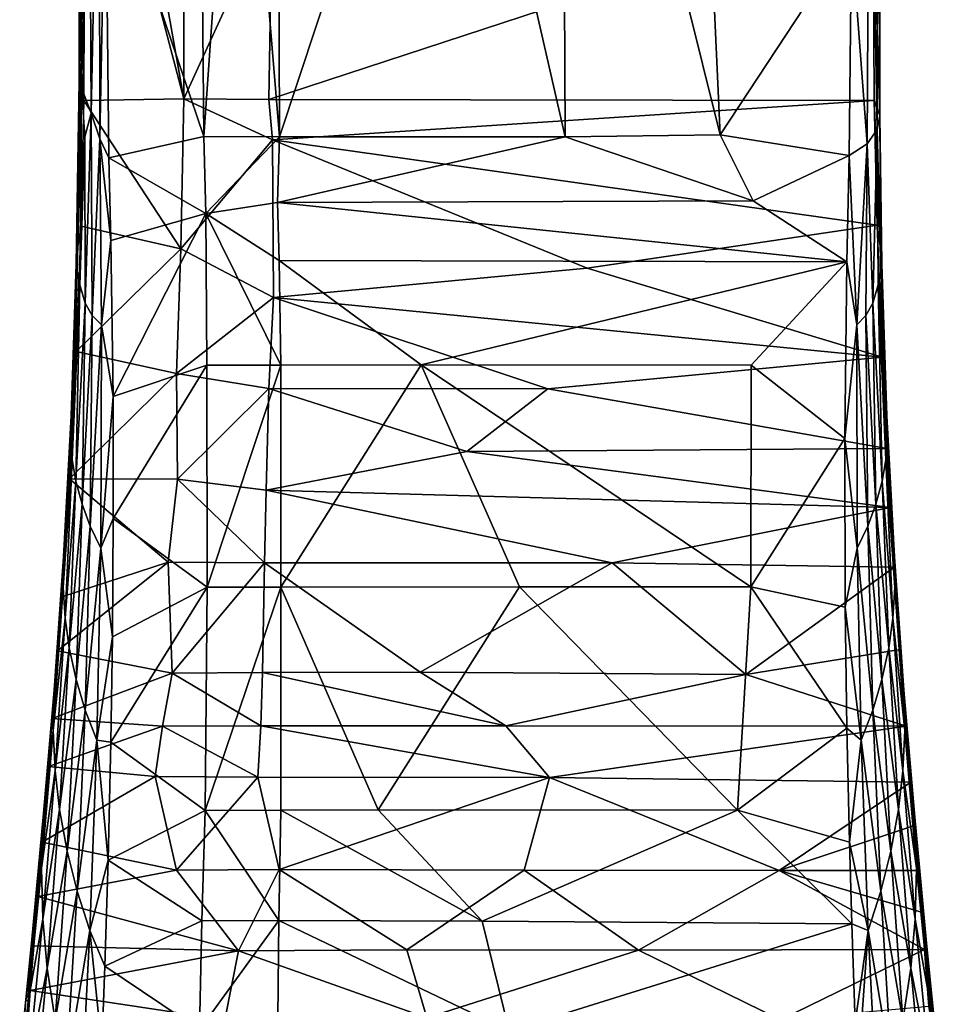
# Model space of a CAD drawing. Units: inches. Extents: x -4.88 to 4.88, y -4.8 to 3.13.
# Drawn here: x -0.67 to 0.67, y -3.73 to -2.29 of the extents above; entities that cross this region are included whole.
import ezdxf

# ---------------------------------------------------------------- set-up
doc = ezdxf.new("R2010")
doc.units = ezdxf.units.IN
doc.layers.get('0').update_dxf_attribs({"true_color": 0xc2ced6})

msp = doc.modelspace()

# ---------------------------------------------------------------- linework, layer by layer
for points in [[(-0.4313, -2.4056), (-0.5755, -1.5948), (-0.4301, -1.2278), (-0.4313, -2.4056)], [(-0.4301, -1.2278), (-0.3023, -2.1223), (-0.4313, -2.4056), (-0.4301, -1.2278)], [(-0.0443, -1.7141), (0.1263, -2.4608), (0.1217, -1.5286), (-0.0443, -1.7141)], [(0.3529, -2.4582), (0.3195, -1.7202), (0.1217, -1.5286), (0.3529, -2.4582)], [(0.1217, -1.5286), (0.1263, -2.4608), (0.3529, -2.4582), (0.1217, -1.5286)], [(-0.4313, -2.4056), (-0.5757, -1.8565), (-0.5755, -1.5948), (-0.4313, -2.4056)], [(-0.0443, -1.7141), (-0.2938, -1.736), (-0.2915, -2.4608), (-0.0443, -1.7141)], [(-0.2915, -2.4608), (0.1263, -2.4608), (-0.0443, -1.7141), (-0.2915, -2.4608)], [(0.5451, -2.1657), (0.3195, -1.7202), (0.3529, -2.4582), (0.5451, -2.1657)], [(-0.546, -2.0358), (-0.402, -2.4607), (-0.4089, -1.7345), (-0.546, -2.0358)], [(-0.4089, -1.7345), (-0.402, -2.4607), (-0.3516, -1.7352), (-0.4089, -1.7345)], [(-0.3516, -1.7352), (-0.402, -2.4607), (-0.2915, -2.4608), (-0.3516, -1.7352)], [(-0.2915, -2.4608), (-0.2938, -1.736), (-0.3516, -1.7352), (-0.2915, -2.4608)], [(-0.5816, -2.3512), (-0.5835, -1.8925), (-0.5809, -1.8026), (-0.5816, -2.3512)], [(-0.5757, -1.8565), (-0.5816, -2.3512), (-0.5809, -1.8026), (-0.5757, -1.8565)], [(0.5864, -2.4296), (0.5769, -2.1163), (0.5854, -1.824), (0.5864, -2.4296)], [(0.5854, -1.824), (0.5837, -1.8327), (0.5864, -2.4296), (0.5854, -1.824)], [(0.5715, -1.8418), (0.5451, -2.1657), (0.5679, -2.4715), (0.5715, -1.8418)], [(0.5679, -2.4715), (0.5829, -2.4503), (0.5715, -1.8418), (0.5679, -2.4715)], [(0.5837, -1.8327), (0.5715, -1.8418), (0.5829, -2.4503), (0.5837, -1.8327)], [(0.5829, -2.4503), (0.5864, -2.4296), (0.5837, -1.8327), (0.5829, -2.4503)], [(-0.5757, -1.8565), (-0.5778, -2.4077), (-0.5816, -2.3512), (-0.5757, -1.8565)], [(-0.4313, -2.4056), (-0.5778, -2.4077), (-0.5757, -1.8565), (-0.4313, -2.4056)], [(-0.5669, -2.4263), (-0.5552, -1.8596), (-0.5692, -1.9663), (-0.5669, -2.4263)], [(-0.5552, -1.8596), (-0.5669, -2.4263), (-0.5541, -2.4641), (-0.5552, -1.8596)], [(-0.5541, -2.4641), (-0.546, -2.0358), (-0.5552, -1.8596), (-0.5541, -2.4641)], [(-0.5846, -2.3796), (-0.581, -1.9741), (-0.5835, -1.8925), (-0.5846, -2.3796)], [(-0.5835, -1.8925), (-0.5816, -2.3512), (-0.5846, -2.3796), (-0.5835, -1.8925)], [(-0.5809, -2.3895), (-0.5692, -1.9663), (-0.581, -1.9741), (-0.5809, -2.3895)], [(-0.5809, -2.3895), (-0.5669, -2.4263), (-0.5692, -1.9663), (-0.5809, -2.3895)], [(-0.581, -1.9741), (-0.5846, -2.3796), (-0.5809, -2.3895), (-0.581, -1.9741)], [(-0.5409, -2.4918), (-0.546, -2.0358), (-0.5541, -2.4641), (-0.5409, -2.4918)], [(-0.5409, -2.4918), (-0.402, -2.4607), (-0.546, -2.0358), (-0.5409, -2.4918)], [(0.5769, -2.1163), (0.5784, -2.4077), (-0.3069, -2.4062), (0.5769, -2.1163)], [(-0.3069, -2.4062), (-0.3023, -2.1223), (0.5769, -2.1163), (-0.3069, -2.4062)], [(0.5784, -2.4077), (0.5769, -2.1163), (0.5864, -2.4296), (0.5784, -2.4077)], [(-0.4313, -2.4056), (-0.3023, -2.1223), (-0.3069, -2.4062), (-0.4313, -2.4056)], [(0.3529, -2.4582), (0.5415, -2.4883), (0.5451, -2.1657), (0.3529, -2.4582)], [(0.5415, -2.4883), (0.5679, -2.4715), (0.5451, -2.1657), (0.5415, -2.4883)], [(-0.5874, -2.6274), (-0.5846, -2.3796), (-0.5816, -2.3512), (-0.5874, -2.6274)], [(-0.5816, -2.3512), (-0.5818, -2.5917), (-0.5874, -2.6274), (-0.5816, -2.3512)], [(-0.5816, -2.3512), (-0.5778, -2.4077), (-0.5818, -2.5917), (-0.5816, -2.3512)], [(-0.5891, -2.647), (-0.5855, -2.4399), (-0.5846, -2.3796), (-0.5891, -2.647)], [(-0.5846, -2.3796), (-0.5874, -2.6274), (-0.5891, -2.647), (-0.5846, -2.3796)], [(-0.5876, -2.6586), (-0.5809, -2.3895), (-0.5855, -2.4399), (-0.5876, -2.6586)], [(-0.5809, -2.3895), (-0.5876, -2.6586), (-0.5835, -2.6775), (-0.5809, -2.3895)], [(-0.5846, -2.3796), (-0.5855, -2.4399), (-0.5809, -2.3895), (-0.5846, -2.3796)], [(-0.5835, -2.6775), (-0.5762, -2.4609), (-0.5809, -2.3895), (-0.5835, -2.6775)], [(-0.5669, -2.4263), (-0.5809, -2.3895), (-0.5762, -2.4609), (-0.5669, -2.4263)], [(-0.5778, -2.4077), (-0.4313, -2.4056), (-0.4358, -2.6251), (-0.5778, -2.4077)], [(-0.4358, -2.6251), (-0.4313, -2.4056), (-0.3017, -2.4655), (-0.4358, -2.6251)], [(-0.4313, -2.4056), (-0.3069, -2.4062), (-0.3017, -2.4655), (-0.4313, -2.4056)], [(-0.4358, -2.6251), (-0.5818, -2.5917), (-0.5778, -2.4077), (-0.4358, -2.6251)], [(-0.3017, -2.4655), (-0.3069, -2.4062), (0.5784, -2.4077), (-0.3017, -2.4655)], [(-0.3017, -2.4655), (0.5784, -2.4077), (0.5825, -2.5901), (-0.3017, -2.4655)], [(0.5784, -2.4077), (0.5864, -2.4296), (0.588, -2.6274), (0.5784, -2.4077)], [(0.588, -2.6274), (0.5825, -2.5901), (0.5784, -2.4077), (0.588, -2.6274)], [(-0.5762, -2.4609), (-0.5759, -2.7044), (-0.5669, -2.4263), (-0.5762, -2.4609)], [(-0.5669, -2.4263), (-0.5759, -2.7044), (-0.5654, -2.7223), (-0.5669, -2.4263)], [(-0.5654, -2.7223), (-0.5541, -2.4641), (-0.5669, -2.4263), (-0.5654, -2.7223)], [(0.5864, -2.4296), (0.5829, -2.4503), (0.5882, -2.6586), (0.5864, -2.4296)], [(0.5882, -2.6586), (0.5897, -2.647), (0.5864, -2.4296), (0.5882, -2.6586)], [(0.5897, -2.647), (0.588, -2.6274), (0.5864, -2.4296), (0.5897, -2.647)], [(-0.5891, -2.647), (-0.5876, -2.6586), (-0.5855, -2.4399), (-0.5891, -2.647)], [(-0.5835, -2.6775), (-0.5759, -2.7044), (-0.5762, -2.4609), (-0.5835, -2.6775)], [(-0.3992, -2.5732), (-0.402, -2.4607), (-0.5409, -2.4918), (-0.3992, -2.5732)], [(-0.2915, -2.4608), (-0.402, -2.4607), (-0.3992, -2.5732), (-0.2915, -2.4608)], [(-0.3992, -2.5732), (-0.2946, -2.5569), (-0.2915, -2.4608), (-0.3992, -2.5732)], [(-0.2915, -2.4608), (-0.2946, -2.5569), (0.1263, -2.4608), (-0.2915, -2.4608)], [(0.1263, -2.4608), (-0.2946, -2.5569), (0.4014, -2.5547), (0.1263, -2.4608)], [(0.1263, -2.4608), (0.4014, -2.5547), (0.3529, -2.4582), (0.1263, -2.4608)], [(0.3529, -2.4582), (0.4014, -2.5547), (0.5415, -2.4883), (0.3529, -2.4582)], [(0.5829, -2.4503), (0.5679, -2.4715), (0.5764, -2.7044), (0.5829, -2.4503)], [(0.5764, -2.7044), (0.584, -2.6775), (0.5829, -2.4503), (0.5764, -2.7044)], [(0.584, -2.6775), (0.5882, -2.6586), (0.5829, -2.4503), (0.584, -2.6775)], [(-0.5541, -2.4641), (-0.5654, -2.7223), (-0.5521, -2.736), (-0.5541, -2.4641)], [(-0.5541, -2.4641), (-0.5382, -2.6127), (-0.5409, -2.4918), (-0.5541, -2.4641)], [(-0.5521, -2.736), (-0.5382, -2.6127), (-0.5541, -2.4641), (-0.5521, -2.736)], [(-0.3002, -2.6962), (-0.4358, -2.6251), (-0.3017, -2.4655), (-0.3002, -2.6962)], [(-0.3002, -2.6962), (-0.3017, -2.4655), (0.1585, -2.653), (-0.3002, -2.6962)], [(0.5825, -2.5901), (0.1585, -2.653), (-0.3017, -2.4655), (0.5825, -2.5901)], [(0.5679, -2.4715), (0.5415, -2.4883), (0.5527, -2.736), (0.5679, -2.4715)], [(0.5527, -2.736), (0.566, -2.7223), (0.5679, -2.4715), (0.5527, -2.736)], [(0.5764, -2.7044), (0.5679, -2.4715), (0.566, -2.7223), (0.5764, -2.7044)], [(-0.5409, -2.4918), (-0.5382, -2.6127), (-0.3992, -2.5732), (-0.5409, -2.4918)], [(0.5384, -2.6439), (0.5415, -2.4883), (0.4014, -2.5547), (0.5384, -2.6439)], [(0.5527, -2.736), (0.5415, -2.4883), (0.5384, -2.6439), (0.5527, -2.736)], [(-0.2946, -2.5569), (-0.3992, -2.5732), (-0.2921, -2.6419), (-0.2946, -2.5569)], [(0.5384, -2.6439), (0.4014, -2.5547), (-0.2946, -2.5569), (0.5384, -2.6439)], [(-0.2946, -2.5569), (-0.2921, -2.6419), (0.5384, -2.6439), (-0.2946, -2.5569)], [(-0.3992, -2.5732), (-0.5382, -2.6127), (-0.535, -2.8409), (-0.3992, -2.5732)], [(-0.535, -2.8409), (-0.3977, -2.7952), (-0.3992, -2.5732), (-0.535, -2.8409)], [(-0.2896, -2.7951), (-0.2921, -2.6419), (-0.3992, -2.5732), (-0.2896, -2.7951)], [(-0.3992, -2.5732), (-0.3977, -2.7952), (-0.2896, -2.7951), (-0.3992, -2.5732)], [(-0.5874, -2.6274), (-0.5818, -2.5917), (-0.5906, -2.8114), (-0.5874, -2.6274)], [(-0.5906, -2.8114), (-0.5818, -2.5917), (-0.5889, -2.7751), (-0.5906, -2.8114)], [(-0.5889, -2.7751), (-0.5818, -2.5917), (-0.4358, -2.6251), (-0.5889, -2.7751)], [(0.1585, -2.653), (0.5825, -2.5901), (0.5898, -2.7836), (0.1585, -2.653)], [(0.588, -2.6274), (0.5898, -2.7836), (0.5825, -2.5901), (0.588, -2.6274)], [(-0.5382, -2.6127), (-0.5521, -2.736), (-0.535, -2.8409), (-0.5382, -2.6127)], [(-0.5874, -2.6274), (-0.5906, -2.8114), (-0.5961, -2.8695), (-0.5874, -2.6274)], [(-0.5961, -2.8695), (-0.5891, -2.647), (-0.5874, -2.6274), (-0.5961, -2.8695)], [(-0.4358, -2.6251), (-0.4421, -2.8075), (-0.5889, -2.7751), (-0.4358, -2.6251)], [(-0.4421, -2.8075), (-0.4358, -2.6251), (-0.3002, -2.6962), (-0.4421, -2.8075)], [(0.588, -2.6274), (0.5897, -2.647), (0.5966, -2.8695), (0.588, -2.6274)], [(0.5966, -2.8695), (0.5898, -2.7836), (0.588, -2.6274), (0.5966, -2.8695)], [(-0.597, -2.9015), (-0.5876, -2.6586), (-0.5891, -2.647), (-0.597, -2.9015)], [(-0.5891, -2.647), (-0.5961, -2.8695), (-0.597, -2.9015), (-0.5891, -2.647)], [(-0.2921, -2.6419), (-0.0841, -2.7949), (0.5384, -2.6439), (-0.2921, -2.6419)], [(-0.2921, -2.6419), (-0.2896, -2.7951), (-0.0841, -2.7949), (-0.2921, -2.6419)], [(0.5384, -2.6439), (-0.0841, -2.7949), (0.3986, -2.795), (0.5384, -2.6439)], [(0.3986, -2.795), (0.5352, -2.9024), (0.5384, -2.6439), (0.3986, -2.795)], [(0.5527, -2.736), (0.5384, -2.6439), (0.5352, -2.9024), (0.5527, -2.736)], [(0.5897, -2.647), (0.5882, -2.6586), (0.5976, -2.9015), (0.5897, -2.647)], [(0.5976, -2.9015), (0.5966, -2.8695), (0.5897, -2.647), (0.5976, -2.9015)], [(-0.5876, -2.6586), (-0.597, -2.9015), (-0.5947, -2.9337), (-0.5876, -2.6586)], [(-0.5947, -2.9337), (-0.5835, -2.6775), (-0.5876, -2.6586), (-0.5947, -2.9337)], [(-0.3002, -2.6962), (0.1585, -2.653), (0.5898, -2.7836), (-0.3002, -2.6962)], [(0.5882, -2.6586), (0.584, -2.6775), (0.5953, -2.9337), (0.5882, -2.6586)], [(0.5953, -2.9337), (0.5976, -2.9015), (0.5882, -2.6586), (0.5953, -2.9337)], [(-0.5835, -2.6775), (-0.5947, -2.9337), (-0.5894, -2.9649), (-0.5835, -2.6775)], [(-0.5894, -2.9649), (-0.5759, -2.7044), (-0.5835, -2.6775), (-0.5894, -2.9649)], [(0.584, -2.6775), (0.5764, -2.7044), (0.5899, -2.9649), (0.584, -2.6775)], [(0.5899, -2.9649), (0.5953, -2.9337), (0.584, -2.6775), (0.5899, -2.9649)], [(-0.5759, -2.7044), (-0.5894, -2.9649), (-0.5802, -2.9984), (-0.5759, -2.7044)], [(-0.5802, -2.9984), (-0.5654, -2.7223), (-0.5759, -2.7044), (-0.5802, -2.9984)], [(-0.3073, -2.8294), (-0.4421, -2.8075), (-0.3002, -2.6962), (-0.3073, -2.8294)], [(-0.3073, -2.8294), (-0.3002, -2.6962), (0.1011, -2.8297), (-0.3073, -2.8294)], [(0.1011, -2.8297), (-0.3002, -2.6962), (0.5898, -2.7836), (0.1011, -2.8297)], [(0.5764, -2.7044), (0.566, -2.7223), (0.5808, -2.9984), (0.5764, -2.7044)], [(0.5808, -2.9984), (0.5899, -2.9649), (0.5764, -2.7044), (0.5808, -2.9984)], [(-0.5654, -2.7223), (-0.5802, -2.9984), (-0.5682, -3.0308), (-0.5654, -2.7223)], [(-0.5682, -3.0308), (-0.5521, -2.736), (-0.5654, -2.7223), (-0.5682, -3.0308)], [(0.566, -2.7223), (0.5527, -2.736), (0.5688, -3.0308), (0.566, -2.7223)], [(0.5688, -3.0308), (0.5808, -2.9984), (0.566, -2.7223), (0.5688, -3.0308)], [(-0.5521, -2.736), (-0.5682, -3.0308), (-0.5529, -3.0629), (-0.5521, -2.736)], [(-0.5529, -3.0629), (-0.535, -2.8409), (-0.5521, -2.736), (-0.5529, -3.0629)], [(0.5527, -2.736), (0.5352, -2.9024), (0.5535, -3.0629), (0.5527, -2.736)], [(0.5535, -3.0629), (0.5688, -3.0308), (0.5527, -2.736), (0.5535, -3.0629)], [(-0.5986, -2.9615), (-0.5889, -2.7751), (-0.4421, -2.8075), (-0.5986, -2.9615)], [(-0.5906, -2.8114), (-0.5889, -2.7751), (-0.5986, -2.9615), (-0.5906, -2.8114)], [(-0.2896, -2.7951), (-0.3977, -2.7952), (-0.3972, -3.1198), (-0.2896, -2.7951)], [(-0.3972, -3.1198), (-0.2897, -3.1199), (-0.2896, -2.7951), (-0.3972, -3.1198)], [(-0.0841, -2.7949), (-0.2896, -2.7951), (-0.2897, -3.1199), (-0.0841, -2.7949)], [(-0.2897, -3.1199), (0.0597, -3.1196), (-0.0841, -2.7949), (-0.2897, -3.1199)], [(0.3981, -3.1194), (0.3986, -2.795), (-0.0841, -2.7949), (0.3981, -3.1194)], [(-0.0841, -2.7949), (0.0597, -3.1196), (0.3981, -3.1194), (-0.0841, -2.7949)], [(0.5967, -2.917), (0.1011, -2.8297), (0.5898, -2.7836), (0.5967, -2.917)], [(0.3986, -2.795), (0.3981, -3.1194), (0.5352, -2.9024), (0.3986, -2.795)], [(0.5898, -2.7836), (0.5966, -2.8695), (0.5967, -2.917), (0.5898, -2.7836)], [(-0.4421, -2.8075), (-0.4409, -2.962), (-0.5986, -2.9615), (-0.4421, -2.8075)], [(-0.535, -2.8409), (-0.5346, -3.0194), (-0.3977, -2.7952), (-0.535, -2.8409)], [(-0.3977, -2.7952), (-0.5346, -3.0194), (-0.3972, -3.1198), (-0.3977, -2.7952)], [(-0.4409, -2.962), (-0.4421, -2.8075), (-0.3073, -2.8294), (-0.4409, -2.962)], [(-0.5986, -2.9615), (-0.5961, -2.8695), (-0.5906, -2.8114), (-0.5986, -2.9615)], [(-0.3073, -2.8294), (-0.3109, -2.978), (-0.4409, -2.962), (-0.3073, -2.8294)], [(-0.3109, -2.978), (-0.3073, -2.8294), (-0.0174, -2.9216), (-0.3109, -2.978)], [(-0.0174, -2.9216), (-0.3073, -2.8294), (0.1011, -2.8297), (-0.0174, -2.9216)], [(-0.0174, -2.9216), (0.1011, -2.8297), (0.5967, -2.917), (-0.0174, -2.9216)], [(-0.5529, -3.0629), (-0.5346, -3.0194), (-0.535, -2.8409), (-0.5529, -3.0629)], [(-0.6073, -3.0758), (-0.597, -2.9015), (-0.5961, -2.8695), (-0.6073, -3.0758)], [(-0.5961, -2.8695), (-0.5986, -2.9615), (-0.6073, -3.0758), (-0.5961, -2.8695)], [(0.5966, -2.8695), (0.5976, -2.9015), (0.6079, -3.0758), (0.5966, -2.8695)], [(0.6079, -3.0758), (0.5967, -2.917), (0.5966, -2.8695), (0.6079, -3.0758)], [(-0.608, -3.1205), (-0.5947, -2.9337), (-0.597, -2.9015), (-0.608, -3.1205)], [(-0.597, -2.9015), (-0.6073, -3.0758), (-0.608, -3.1205), (-0.597, -2.9015)], [(0.3981, -3.1194), (0.5357, -3.1491), (0.5352, -2.9024), (0.3981, -3.1194)], [(0.5357, -3.1491), (0.5535, -3.0629), (0.5352, -2.9024), (0.5357, -3.1491)], [(0.5976, -2.9015), (0.5953, -2.9337), (0.6086, -3.1205), (0.5976, -2.9015)], [(0.6086, -3.1205), (0.6079, -3.0758), (0.5976, -2.9015), (0.6086, -3.1205)], [(-0.3109, -2.978), (-0.0174, -2.9216), (0.6017, -3.0036), (-0.3109, -2.978)], [(0.6017, -3.0036), (-0.0174, -2.9216), (0.5967, -2.917), (0.6017, -3.0036)], [(0.6079, -3.0758), (0.6017, -3.0036), (0.5967, -2.917), (0.6079, -3.0758)], [(-0.5947, -2.9337), (-0.608, -3.1205), (-0.6052, -3.1653), (-0.5947, -2.9337)], [(-0.6052, -3.1653), (-0.5894, -2.9649), (-0.5947, -2.9337), (-0.6052, -3.1653)], [(0.5953, -2.9337), (0.5899, -2.9649), (0.6058, -3.1653), (0.5953, -2.9337)], [(0.6058, -3.1653), (0.6086, -3.1205), (0.5953, -2.9337), (0.6058, -3.1653)], [(-0.6101, -3.134), (-0.6073, -3.0758), (-0.5986, -2.9615), (-0.6101, -3.134)], [(-0.4545, -3.0833), (-0.6101, -3.134), (-0.5986, -2.9615), (-0.4545, -3.0833)], [(-0.5894, -2.9649), (-0.6052, -3.1653), (-0.5992, -3.2086), (-0.5894, -2.9649)], [(-0.5992, -3.2086), (-0.5802, -2.9984), (-0.5894, -2.9649), (-0.5992, -3.2086)], [(-0.5986, -2.9615), (-0.4409, -2.962), (-0.4545, -3.0833), (-0.5986, -2.9615)], [(-0.3136, -3.0846), (-0.4545, -3.0833), (-0.4409, -2.962), (-0.3136, -3.0846)], [(-0.4409, -2.962), (-0.3109, -2.978), (-0.3136, -3.0846), (-0.4409, -2.962)], [(0.5899, -2.9649), (0.5808, -2.9984), (0.5998, -3.2086), (0.5899, -2.9649)], [(0.5998, -3.2086), (0.6058, -3.1653), (0.5899, -2.9649), (0.5998, -3.2086)], [(-0.3136, -3.0846), (-0.3109, -2.978), (0.1951, -3.0846), (-0.3136, -3.0846)], [(0.1951, -3.0846), (-0.3109, -2.978), (0.6017, -3.0036), (0.1951, -3.0846)], [(-0.5802, -2.9984), (-0.5992, -3.2086), (-0.589, -3.2551), (-0.5802, -2.9984)], [(-0.589, -3.2551), (-0.5682, -3.0308), (-0.5802, -2.9984), (-0.589, -3.2551)], [(0.1951, -3.0846), (0.6017, -3.0036), (0.6076, -3.0908), (0.1951, -3.0846)], [(0.5808, -2.9984), (0.5688, -3.0308), (0.5896, -3.2551), (0.5808, -2.9984)], [(0.5896, -3.2551), (0.5998, -3.2086), (0.5808, -2.9984), (0.5896, -3.2551)], [(0.6017, -3.0036), (0.6079, -3.0758), (0.6076, -3.0908), (0.6017, -3.0036)], [(-0.5529, -3.0629), (-0.5356, -3.1929), (-0.5346, -3.0194), (-0.5529, -3.0629)], [(-0.5346, -3.0194), (-0.5356, -3.1929), (-0.3972, -3.1198), (-0.5346, -3.0194)], [(-0.5682, -3.0308), (-0.589, -3.2551), (-0.5756, -3.2998), (-0.5682, -3.0308)], [(-0.5756, -3.2998), (-0.5529, -3.0629), (-0.5682, -3.0308), (-0.5756, -3.2998)], [(0.5688, -3.0308), (0.5535, -3.0629), (0.5762, -3.2998), (0.5688, -3.0308)], [(0.5762, -3.2998), (0.5896, -3.2551), (0.5688, -3.0308), (0.5762, -3.2998)], [(-0.5529, -3.0629), (-0.5756, -3.2998), (-0.5588, -3.3441), (-0.5529, -3.0629)], [(-0.5588, -3.3441), (-0.5356, -3.1929), (-0.5529, -3.0629), (-0.5588, -3.3441)], [(0.5535, -3.0629), (0.5357, -3.1491), (0.5594, -3.3441), (0.5535, -3.0629)], [(0.5594, -3.3441), (0.5762, -3.2998), (0.5535, -3.0629), (0.5594, -3.3441)], [(-0.6212, -3.2709), (-0.608, -3.1205), (-0.6073, -3.0758), (-0.6212, -3.2709)], [(-0.6073, -3.0758), (-0.6101, -3.134), (-0.6212, -3.2709), (-0.6073, -3.0758)], [(0.6076, -3.0908), (0.6079, -3.0758), (0.6218, -3.2709), (0.6076, -3.0908)], [(0.6079, -3.0758), (0.6086, -3.1205), (0.6218, -3.2709), (0.6079, -3.0758)], [(-0.4545, -3.0833), (-0.4487, -3.2457), (-0.616, -3.2133), (-0.4545, -3.0833)], [(-0.616, -3.2133), (-0.6101, -3.134), (-0.4545, -3.0833), (-0.616, -3.2133)], [(-0.4487, -3.2457), (-0.4545, -3.0833), (-0.3136, -3.0846), (-0.4487, -3.2457)], [(-0.3136, -3.0846), (-0.3166, -3.2449), (-0.4487, -3.2457), (-0.3136, -3.0846)], [(-0.3166, -3.2449), (-0.3136, -3.0846), (-0.0859, -3.2445), (-0.3166, -3.2449)], [(-0.0859, -3.2445), (-0.3136, -3.0846), (0.1951, -3.0846), (-0.0859, -3.2445)], [(-0.0859, -3.2445), (0.1951, -3.0846), (0.3904, -3.248), (-0.0859, -3.2445)], [(0.3904, -3.248), (0.1951, -3.0846), (0.6076, -3.0908), (0.3904, -3.248)], [(0.3904, -3.248), (0.6076, -3.0908), (0.6164, -3.2114), (0.3904, -3.248)], [(0.6218, -3.2709), (0.6164, -3.2114), (0.6076, -3.0908), (0.6218, -3.2709)], [(-0.6224, -3.3298), (-0.6052, -3.1653), (-0.608, -3.1205), (-0.6224, -3.3298)], [(-0.608, -3.1205), (-0.6212, -3.2709), (-0.6224, -3.3298), (-0.608, -3.1205)], [(-0.3972, -3.1198), (-0.5381, -3.3466), (-0.4004, -3.4466), (-0.3972, -3.1198)], [(-0.5356, -3.1929), (-0.5381, -3.3466), (-0.3972, -3.1198), (-0.5356, -3.1929)], [(-0.2897, -3.1199), (-0.3972, -3.1198), (-0.4004, -3.4466), (-0.2897, -3.1199)], [(-0.4004, -3.4466), (-0.2896, -3.4462), (-0.2897, -3.1199), (-0.4004, -3.4466)], [(-0.2897, -3.1199), (-0.1474, -3.446), (0.0597, -3.1196), (-0.2897, -3.1199)], [(-0.2897, -3.1199), (-0.2896, -3.4462), (-0.1474, -3.446), (-0.2897, -3.1199)], [(0.0597, -3.1196), (-0.1474, -3.446), (0.3785, -3.4465), (0.0597, -3.1196)], [(0.0597, -3.1196), (0.3785, -3.4465), (0.3981, -3.1194), (0.0597, -3.1196)], [(0.3785, -3.4465), (0.5383, -3.3263), (0.3981, -3.1194), (0.3785, -3.4465)], [(0.3981, -3.1194), (0.5383, -3.3263), (0.5357, -3.1491), (0.3981, -3.1194)], [(0.6086, -3.1205), (0.6058, -3.1653), (0.623, -3.3298), (0.6086, -3.1205)], [(0.623, -3.3298), (0.6218, -3.2709), (0.6086, -3.1205), (0.623, -3.3298)], [(-0.6212, -3.2709), (-0.6101, -3.134), (-0.6238, -3.3121), (-0.6212, -3.2709)], [(-0.616, -3.2133), (-0.6238, -3.3121), (-0.6101, -3.134), (-0.616, -3.2133)], [(0.5357, -3.1491), (0.5383, -3.3263), (0.5594, -3.3441), (0.5357, -3.1491)], [(-0.6052, -3.1653), (-0.6224, -3.3298), (-0.6197, -3.3888), (-0.6052, -3.1653)], [(-0.6197, -3.3888), (-0.5992, -3.2086), (-0.6052, -3.1653), (-0.6197, -3.3888)], [(0.6058, -3.1653), (0.5998, -3.2086), (0.6203, -3.3888), (0.6058, -3.1653)], [(0.6203, -3.3888), (0.623, -3.3298), (0.6058, -3.1653), (0.6203, -3.3888)], [(-0.5356, -3.1929), (-0.5588, -3.3441), (-0.5381, -3.3466), (-0.5356, -3.1929)], [(-0.5992, -3.2086), (-0.6197, -3.3888), (-0.6133, -3.4455), (-0.5992, -3.2086)], [(-0.6133, -3.4455), (-0.589, -3.2551), (-0.5992, -3.2086), (-0.6133, -3.4455)], [(0.6253, -3.3234), (0.3904, -3.248), (0.6164, -3.2114), (0.6253, -3.3234)], [(0.5998, -3.2086), (0.5896, -3.2551), (0.6139, -3.4455), (0.5998, -3.2086)], [(0.6139, -3.4455), (0.6203, -3.3888), (0.5998, -3.2086), (0.6139, -3.4455)], [(0.6164, -3.2114), (0.6218, -3.2709), (0.6253, -3.3234), (0.6164, -3.2114)], [(-0.6238, -3.3121), (-0.616, -3.2133), (-0.4487, -3.2457), (-0.6238, -3.3121)], [(-0.4487, -3.2457), (-0.4625, -3.3233), (-0.6238, -3.3121), (-0.4487, -3.2457)], [(-0.589, -3.2551), (-0.6133, -3.4455), (-0.6022, -3.5064), (-0.589, -3.2551)], [(-0.6022, -3.5064), (-0.5756, -3.2998), (-0.589, -3.2551), (-0.6022, -3.5064)], [(-0.3188, -3.3228), (-0.4625, -3.3233), (-0.4487, -3.2457), (-0.3188, -3.3228)], [(-0.4487, -3.2457), (-0.3166, -3.2449), (-0.3188, -3.3228), (-0.4487, -3.2457)], [(0.0395, -3.323), (-0.3188, -3.3228), (-0.3166, -3.2449), (0.0395, -3.323)], [(-0.3166, -3.2449), (-0.0859, -3.2445), (0.0395, -3.323), (-0.3166, -3.2449)], [(0.0395, -3.323), (-0.0859, -3.2445), (0.3904, -3.248), (0.0395, -3.323)], [(0.0395, -3.323), (0.3904, -3.248), (0.6253, -3.3234), (0.0395, -3.323)], [(0.5896, -3.2551), (0.5762, -3.2998), (0.6028, -3.5064), (0.5896, -3.2551)], [(0.6028, -3.5064), (0.6139, -3.4455), (0.5896, -3.2551), (0.6028, -3.5064)], [(-0.6212, -3.2709), (-0.637, -3.4567), (-0.6224, -3.3298), (-0.6212, -3.2709)], [(-0.6212, -3.2709), (-0.6238, -3.3121), (-0.637, -3.4567), (-0.6212, -3.2709)], [(0.6218, -3.2709), (0.623, -3.3298), (0.6376, -3.4567), (0.6218, -3.2709)], [(0.6253, -3.3234), (0.6218, -3.2709), (0.6376, -3.4567), (0.6253, -3.3234)], [(-0.6329, -3.4234), (-0.637, -3.4567), (-0.6238, -3.3121), (-0.6329, -3.4234)], [(-0.6329, -3.4234), (-0.6238, -3.3121), (-0.6295, -3.3822), (-0.6329, -3.4234)], [(-0.6295, -3.3822), (-0.6238, -3.3121), (-0.4625, -3.3233), (-0.6295, -3.3822)], [(-0.5756, -3.2998), (-0.6022, -3.5064), (-0.5876, -3.5647), (-0.5756, -3.2998)], [(-0.5876, -3.5647), (-0.5588, -3.3441), (-0.5756, -3.2998), (-0.5876, -3.5647)], [(0.5762, -3.2998), (0.5594, -3.3441), (0.5882, -3.5648), (0.5762, -3.2998)], [(0.5882, -3.5648), (0.6028, -3.5064), (0.5762, -3.2998), (0.5882, -3.5648)], [(-0.4625, -3.3233), (-0.4734, -3.3971), (-0.6295, -3.3822), (-0.4625, -3.3233)], [(-0.323, -3.3978), (-0.4734, -3.3971), (-0.4625, -3.3233), (-0.323, -3.3978)], [(-0.4625, -3.3233), (-0.3188, -3.3228), (-0.323, -3.3978), (-0.4625, -3.3233)], [(0.1036, -3.3986), (-0.323, -3.3978), (-0.3188, -3.3228), (0.1036, -3.3986)], [(-0.3188, -3.3228), (0.0395, -3.323), (0.1036, -3.3986), (-0.3188, -3.3228)], [(0.1036, -3.3986), (0.0395, -3.323), (0.6253, -3.3234), (0.1036, -3.3986)], [(0.1036, -3.3986), (0.6253, -3.3234), (0.6319, -3.4052), (0.1036, -3.3986)], [(0.3785, -3.4465), (0.542, -3.4932), (0.5383, -3.3263), (0.3785, -3.4465)], [(0.542, -3.4932), (0.5594, -3.3441), (0.5383, -3.3263), (0.542, -3.4932)], [(0.6319, -3.4052), (0.6253, -3.3234), (0.6376, -3.4567), (0.6319, -3.4052)], [(-0.6224, -3.3298), (-0.6397, -3.5312), (-0.6197, -3.3888), (-0.6224, -3.3298)], [(-0.6224, -3.3298), (-0.637, -3.4567), (-0.6397, -3.5312), (-0.6224, -3.3298)], [(0.623, -3.3298), (0.6203, -3.3888), (0.6403, -3.5312), (0.623, -3.3298)], [(0.6376, -3.4567), (0.623, -3.3298), (0.6403, -3.5312), (0.6376, -3.4567)], [(-0.5588, -3.3441), (-0.5876, -3.5647), (-0.5691, -3.6226), (-0.5588, -3.3441)], [(-0.5691, -3.6226), (-0.5421, -3.5196), (-0.5588, -3.3441), (-0.5691, -3.6226)], [(-0.5421, -3.5196), (-0.5381, -3.3466), (-0.5588, -3.3441), (-0.5421, -3.5196)], [(-0.5421, -3.5196), (-0.4004, -3.4466), (-0.5381, -3.3466), (-0.5421, -3.5196)], [(0.5594, -3.3441), (0.542, -3.4932), (0.5697, -3.6226), (0.5594, -3.3441)], [(0.5697, -3.6226), (0.5882, -3.5648), (0.5594, -3.3441), (0.5697, -3.6226)], [(-0.4734, -3.3971), (-0.6387, -3.4931), (-0.6295, -3.3822), (-0.4734, -3.3971)], [(-0.6329, -3.4234), (-0.6295, -3.3822), (-0.6387, -3.4931), (-0.6329, -3.4234)], [(-0.6197, -3.3888), (-0.6397, -3.5312), (-0.6377, -3.6058), (-0.6197, -3.3888)], [(-0.6387, -3.4931), (-0.4734, -3.3971), (-0.4424, -3.5339), (-0.6387, -3.4931)], [(-0.6197, -3.3888), (-0.6377, -3.6058), (-0.6133, -3.4455), (-0.6197, -3.3888)], [(-0.4424, -3.5339), (-0.4734, -3.3971), (-0.323, -3.3978), (-0.4424, -3.5339)], [(-0.323, -3.3978), (-0.2919, -3.5332), (-0.4424, -3.5339), (-0.323, -3.3978)], [(-0.2919, -3.5332), (-0.323, -3.3978), (0.1036, -3.3986), (-0.2919, -3.5332)], [(0.1036, -3.3986), (0.0664, -3.534), (-0.2919, -3.5332), (0.1036, -3.3986)], [(0.0664, -3.534), (0.1036, -3.3986), (0.4391, -3.5347), (0.0664, -3.534)], [(0.4391, -3.5347), (0.1036, -3.3986), (0.6319, -3.4052), (0.4391, -3.5347)], [(0.6203, -3.3888), (0.6139, -3.4455), (0.6383, -3.6058), (0.6203, -3.3888)], [(0.6403, -3.5312), (0.6203, -3.3888), (0.6383, -3.6058), (0.6403, -3.5312)], [(0.4391, -3.5347), (0.6319, -3.4052), (0.6373, -3.4688), (0.4391, -3.5347)], [(0.6376, -3.4567), (0.6373, -3.4688), (0.6319, -3.4052), (0.6376, -3.4567)], [(-0.6329, -3.4234), (-0.6539, -3.6356), (-0.637, -3.4567), (-0.6329, -3.4234)], [(-0.6539, -3.6356), (-0.6329, -3.4234), (-0.6452, -3.5728), (-0.6539, -3.6356)], [(-0.6329, -3.4234), (-0.6387, -3.4931), (-0.6452, -3.5728), (-0.6329, -3.4234)], [(-0.637, -3.4567), (-0.6539, -3.6356), (-0.6397, -3.5312), (-0.637, -3.4567)], [(-0.6133, -3.4455), (-0.6377, -3.6058), (-0.6313, -3.6774), (-0.6133, -3.4455)], [(-0.6133, -3.4455), (-0.6313, -3.6774), (-0.6022, -3.5064), (-0.6133, -3.4455)], [(-0.4049, -3.6082), (-0.4004, -3.4466), (-0.5421, -3.5196), (-0.4049, -3.6082)], [(-0.4004, -3.4466), (-0.4049, -3.6082), (-0.2923, -3.6079), (-0.4004, -3.4466)], [(-0.2923, -3.6079), (-0.2896, -3.4462), (-0.4004, -3.4466), (-0.2923, -3.6079)], [(-0.2896, -3.4462), (-0.2923, -3.6079), (0.0049, -3.6087), (-0.2896, -3.4462)], [(0.0049, -3.6087), (-0.1474, -3.446), (-0.2896, -3.4462), (0.0049, -3.6087)], [(-0.1474, -3.446), (0.0049, -3.6087), (0.3785, -3.4465), (-0.1474, -3.446)], [(0.3785, -3.4465), (0.0049, -3.6087), (0.5456, -3.6127), (0.3785, -3.4465)], [(0.542, -3.4932), (0.3785, -3.4465), (0.5456, -3.6127), (0.542, -3.4932)], [(0.6139, -3.4455), (0.6028, -3.5064), (0.6319, -3.6774), (0.6139, -3.4455)], [(0.6383, -3.6058), (0.6139, -3.4455), (0.6319, -3.6774), (0.6383, -3.6058)], [(0.6373, -3.4688), (0.6376, -3.4567), (0.6545, -3.6356), (0.6373, -3.4688)], [(0.6376, -3.4567), (0.6403, -3.5312), (0.6545, -3.6356), (0.6376, -3.4567)], [(0.6373, -3.4688), (0.6427, -3.5345), (0.4391, -3.5347), (0.6373, -3.4688)], [(0.6545, -3.6356), (0.6427, -3.5345), (0.6373, -3.4688), (0.6545, -3.6356)], [(-0.6387, -3.4931), (-0.4424, -3.5339), (-0.6452, -3.5728), (-0.6387, -3.4931)], [(0.542, -3.4932), (0.5456, -3.6127), (0.5697, -3.6226), (0.542, -3.4932)], [(-0.6022, -3.5064), (-0.6313, -3.6774), (-0.6196, -3.7541), (-0.6022, -3.5064)], [(-0.6022, -3.5064), (-0.6196, -3.7541), (-0.5876, -3.5647), (-0.6022, -3.5064)], [(0.6028, -3.5064), (0.5882, -3.5648), (0.6202, -3.7541), (0.6028, -3.5064)], [(0.6319, -3.6774), (0.6028, -3.5064), (0.6202, -3.7541), (0.6319, -3.6774)], [(-0.5472, -3.6748), (-0.5421, -3.5196), (-0.5691, -3.6226), (-0.5472, -3.6748)], [(-0.5421, -3.5196), (-0.5472, -3.6748), (-0.4049, -3.6082), (-0.5421, -3.5196)], [(-0.6397, -3.5312), (-0.6593, -3.727), (-0.6377, -3.6058), (-0.6397, -3.5312)], [(-0.6397, -3.5312), (-0.6539, -3.6356), (-0.6593, -3.727), (-0.6397, -3.5312)], [(-0.6452, -3.5728), (-0.4424, -3.5339), (-0.3513, -3.6521), (-0.6452, -3.5728)], [(-0.3513, -3.6521), (-0.4424, -3.5339), (-0.2919, -3.5332), (-0.3513, -3.6521)], [(-0.3513, -3.6521), (-0.2919, -3.5332), (-0.1052, -3.6509), (-0.3513, -3.6521)], [(-0.1052, -3.6509), (-0.2919, -3.5332), (0.0664, -3.534), (-0.1052, -3.6509)], [(-0.1052, -3.6509), (0.0664, -3.534), (0.2334, -3.6514), (-0.1052, -3.6509)], [(0.2334, -3.6514), (0.0664, -3.534), (0.4391, -3.5347), (0.2334, -3.6514)], [(0.2334, -3.6514), (0.4391, -3.5347), (0.6519, -3.6501), (0.2334, -3.6514)], [(0.6427, -3.5345), (0.6476, -3.5954), (0.4391, -3.5347), (0.6427, -3.5345)], [(0.6476, -3.5954), (0.6519, -3.6501), (0.4391, -3.5347), (0.6476, -3.5954)], [(0.6403, -3.5312), (0.6383, -3.6058), (0.6598, -3.727), (0.6403, -3.5312)], [(0.6545, -3.6356), (0.6403, -3.5312), (0.6598, -3.727), (0.6545, -3.6356)], [(0.6427, -3.5345), (0.6545, -3.6356), (0.6476, -3.5954), (0.6427, -3.5345)], [(-0.6627, -3.7233), (-0.6539, -3.6356), (-0.6452, -3.5728), (-0.6627, -3.7233)], [(-0.6627, -3.7233), (-0.6452, -3.5728), (-0.651, -3.645), (-0.6627, -3.7233)], [(-0.3513, -3.6521), (-0.651, -3.645), (-0.6452, -3.5728), (-0.3513, -3.6521)], [(-0.5876, -3.5647), (-0.6196, -3.7541), (-0.6036, -3.8275), (-0.5876, -3.5647)], [(-0.5876, -3.5647), (-0.6036, -3.8275), (-0.5691, -3.6226), (-0.5876, -3.5647)], [(0.5882, -3.5648), (0.5697, -3.6226), (0.6042, -3.8275), (0.5882, -3.5648)], [(0.6202, -3.7541), (0.5882, -3.5648), (0.6042, -3.8275), (0.6202, -3.7541)], [(0.6476, -3.5954), (0.6545, -3.6356), (0.6633, -3.7233), (0.6476, -3.5954)], [(0.6633, -3.7233), (0.6519, -3.6501), (0.6476, -3.5954), (0.6633, -3.7233)], [(-0.6377, -3.6058), (-0.6593, -3.727), (-0.6588, -3.8183), (-0.6377, -3.6058)], [(-0.6377, -3.6058), (-0.6588, -3.8183), (-0.6313, -3.6774), (-0.6377, -3.6058)], [(-0.4085, -3.7678), (-0.4049, -3.6082), (-0.5472, -3.6748), (-0.4085, -3.7678)], [(-0.2923, -3.6079), (-0.4049, -3.6082), (-0.4085, -3.7678), (-0.2923, -3.6079)], [(-0.4085, -3.7678), (-0.2943, -3.7976), (-0.2923, -3.6079), (-0.4085, -3.7678)], [(-0.2923, -3.6079), (-0.2943, -3.7976), (0.0442, -3.769), (-0.2923, -3.6079)], [(0.0442, -3.769), (0.0049, -3.6087), (-0.2923, -3.6079), (0.0442, -3.769)], [(0.0049, -3.6087), (0.0442, -3.769), (0.5456, -3.6127), (0.0049, -3.6087)], [(0.5456, -3.6127), (0.0442, -3.769), (0.5507, -3.7575), (0.5456, -3.6127)], [(0.5507, -3.7575), (0.5697, -3.6226), (0.5456, -3.6127), (0.5507, -3.7575)], [(0.6383, -3.6058), (0.6319, -3.6774), (0.6594, -3.8183), (0.6383, -3.6058)], [(0.6598, -3.727), (0.6383, -3.6058), (0.6594, -3.8183), (0.6598, -3.727)], [(-0.5691, -3.6226), (-0.6036, -3.8275), (-0.5831, -3.9001), (-0.5691, -3.6226)], [(-0.5831, -3.9001), (-0.5515, -3.7931), (-0.5691, -3.6226), (-0.5831, -3.9001)], [(-0.5691, -3.6226), (-0.5515, -3.7931), (-0.5472, -3.6748), (-0.5691, -3.6226)], [(0.5539, -3.8397), (0.5697, -3.6226), (0.5507, -3.7575), (0.5539, -3.8397)], [(0.5697, -3.6226), (0.5539, -3.8397), (0.5837, -3.9001), (0.5697, -3.6226)], [(0.5837, -3.9001), (0.6042, -3.8275), (0.5697, -3.6226), (0.5837, -3.9001)], [(-0.6593, -3.727), (-0.6539, -3.6356), (-0.6627, -3.7233), (-0.6593, -3.727)], [(-0.6627, -3.7233), (-0.651, -3.645), (-0.656, -3.7104), (-0.6627, -3.7233)], [(-0.656, -3.7104), (-0.651, -3.645), (-0.3513, -3.6521), (-0.656, -3.7104)], [(0.6633, -3.7233), (0.6545, -3.6356), (0.6598, -3.727), (0.6633, -3.7233)], [(-0.3513, -3.6521), (-0.3713, -3.7529), (-0.656, -3.7104), (-0.3513, -3.6521)], [(-0.0762, -3.7501), (-0.3713, -3.7529), (-0.3513, -3.6521), (-0.0762, -3.7501)], [(-0.3513, -3.6521), (-0.1052, -3.6509), (-0.0762, -3.7501), (-0.3513, -3.6521)], [(-0.0762, -3.7501), (-0.1052, -3.6509), (0.2334, -3.6514), (-0.0762, -3.7501)], [(-0.0762, -3.7501), (0.2334, -3.6514), (0.4412, -3.753), (-0.0762, -3.7501)], [(0.4412, -3.753), (0.2334, -3.6514), (0.6519, -3.6501), (0.4412, -3.753)], [(0.6582, -3.7338), (0.4412, -3.753), (0.6519, -3.6501), (0.6582, -3.7338)], [(0.6519, -3.6501), (0.6633, -3.7233), (0.6721, -3.8104), (0.6519, -3.6501)], [(0.6721, -3.8104), (0.6582, -3.7338), (0.6519, -3.6501), (0.6721, -3.8104)], [(-0.6313, -3.6774), (-0.6588, -3.8183), (-0.6528, -3.9058), (-0.6313, -3.6774)], [(-0.6313, -3.6774), (-0.6528, -3.9058), (-0.6196, -3.7541), (-0.6313, -3.6774)], [(-0.5472, -3.6748), (-0.5515, -3.7931), (-0.4085, -3.7678), (-0.5472, -3.6748)], [(0.6319, -3.6774), (0.6202, -3.7541), (0.6534, -3.9058), (0.6319, -3.6774)], [(0.6594, -3.8183), (0.6319, -3.6774), (0.6534, -3.9058), (0.6594, -3.8183)], [(-0.6715, -3.8104), (-0.656, -3.7104), (-0.6596, -3.7583), (-0.6715, -3.8104)], [(-0.6627, -3.7233), (-0.656, -3.7104), (-0.6715, -3.8104), (-0.6627, -3.7233)], [(-0.3713, -3.7529), (-0.6596, -3.7583), (-0.656, -3.7104), (-0.3713, -3.7529)], [(-0.6697, -3.8234), (-0.6627, -3.7233), (-0.6715, -3.8104), (-0.6697, -3.8234)], [(-0.6627, -3.7233), (-0.6697, -3.8234), (-0.6593, -3.727), (-0.6627, -3.7233)], [(-0.6588, -3.8183), (-0.6593, -3.727), (-0.6697, -3.8234), (-0.6588, -3.8183)], [(0.6703, -3.8234), (0.6598, -3.727), (0.6594, -3.8183), (0.6703, -3.8234)], [(0.6598, -3.727), (0.6703, -3.8234), (0.6633, -3.7233), (0.6598, -3.727)], [(0.6721, -3.8104), (0.6633, -3.7233), (0.6703, -3.8234), (0.6721, -3.8104)]]:
    msp.add_lwpolyline(points)

doc.saveas('drawing.dxf')
